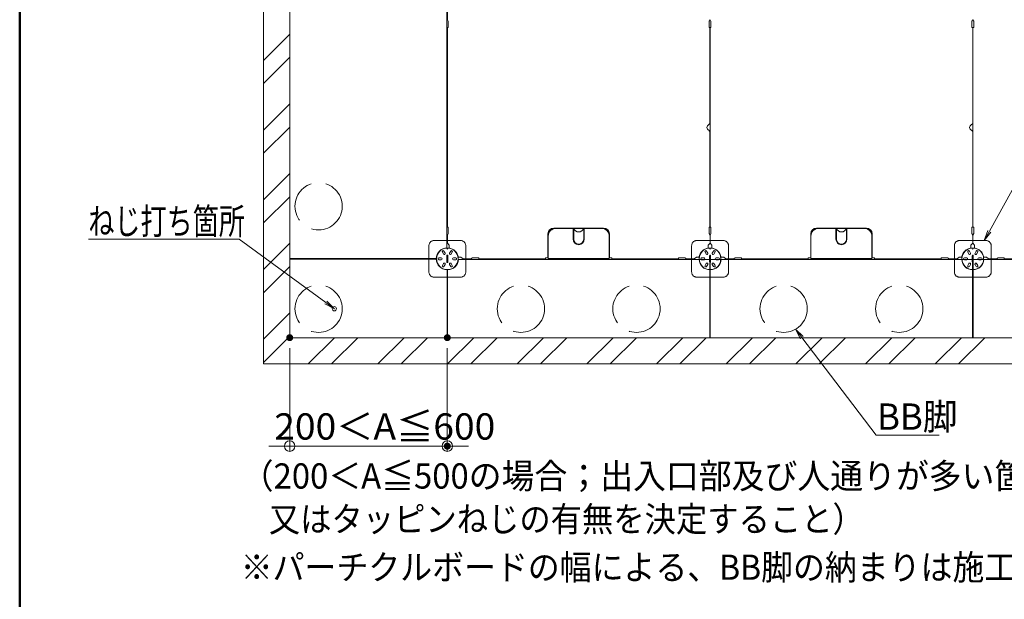
# Model space of a CAD drawing. Units: millimetres. Extents: x -600 to 600, y -735 to 415.
# Drawn here: x -600 to -319, y 10 to 175 of the extents above; entities that cross this region are included whole.
import ezdxf

# ---------------------------------------------------------------- set-up
doc = ezdxf.new("R2010")
doc.units = ezdxf.units.MM
doc.header["$LTSCALE"] = 5
doc.linetypes.add('JWW_DASHED3', pattern=[3.386667, 2.54, -0.846667])
for name, color, linetype in [('10ユーザー', 7, 'Continuous'), ('1躯体（ＲＣ）', 7, 'Continuous'), ('6文字', 7, 'Continuous'), ('sunpou', 7, 'Continuous'), ('zumenwaku', 7, 'Continuous')]:
    doc.layers.add(name, color=color, linetype=linetype)
doc.styles.add('ＭＳ ゴシック', font='txt', dxfattribs={"height": 1})

# ---------------------------------------------------------------- blocks, each defined once
blk = doc.blocks.new('_ORIGIN_0-A_')
at = {"color": 1, "linetype": 'Continuous', "lineweight": 5}
blk.add_line((0, 0), (-1, 0), dxfattribs=at)
blk.add_circle((0, 0), 0.5, dxfattribs=at)
blk = doc.blocks.new('MLeader33_1-5_')
at = {"layer": '6文字', "color": 1, "linetype": 'Continuous', "lineweight": 5}
for p, q in [((-64.644, 22.987), (-62.325, 27.192)), ((-62.325, 27.192), (-62.109, 27.192)), ((-62.109, 27.192), (-58.74, 27.192))]:
    blk.add_line(p, q, dxfattribs=at)
at = {"layer": '6文字', "color": 2, "linetype": 'Continuous', "lineweight": 20}
for p, q in [((-64.934, 22.462), (-64.732, 23.035)), ((-64.934, 22.462), (-64.644, 22.987)), ((-64.556, 22.939), (-64.934, 22.462))]:
    blk.add_line(p, q, dxfattribs=at)
at = {"layer": '6文字', "color": 2, "linetype": 'Continuous', "lineweight": 20, "style": 'ＭＳ ゴシック', "width": 0.971262}
blk.add_text('DP脚', height=1.5011, dxfattribs=at).set_placement((-62.284, 27.492))
blk = doc.blocks.new('MLeader36_1-5_')
at = {"layer": '6文字', "color": 2, "linetype": 'Continuous', "lineweight": 20}
for p, q in [((-75.43, 16.855), (-75.715, 17.393)), ((-75.715, 17.393), (-75.271, 16.977)), ((-75.715, 17.393), (-75.35, 16.916))]:
    blk.add_line(p, q, dxfattribs=at)
at = {"layer": '6文字', "color": 1, "linetype": 'Continuous', "lineweight": 5}
for p, q in [((-75.35, 16.916), (-71.098, 11.356)), ((-71.098, 11.356), (-70.882, 11.356)), ((-70.882, 11.356), (-67.512, 11.356))]:
    blk.add_line(p, q, dxfattribs=at)
at = {"layer": '6文字', "color": 2, "linetype": 'Continuous', "lineweight": 20, "style": 'ＭＳ ゴシック', "width": 0.971262}
blk.add_text('BB脚', height=1.5011, dxfattribs=at).set_placement((-71.056, 11.656))
blk = doc.blocks.new('MLeader40_1-5_')
at = {"layer": '6文字', "color": 1, "linetype": 'Continuous', "lineweight": 5}
for p, q in [((-107.688, 22.525), (-116.085, 22.525)), ((-107.472, 22.525), (-107.688, 22.525)), ((-102.525, 18.915), (-107.472, 22.525))]:
    blk.add_line(p, q, dxfattribs=at)
at = {"layer": '6文字', "color": 2, "linetype": 'Continuous', "lineweight": 20}
for p, q in [((-102.04, 18.562), (-102.584, 18.834)), ((-102.04, 18.562), (-102.525, 18.915)), ((-102.466, 18.996), (-102.04, 18.562))]:
    blk.add_line(p, q, dxfattribs=at)
at = {"layer": '6文字', "color": 2, "linetype": 'Continuous', "lineweight": 20, "style": 'ＭＳ ゴシック', "width": 0.727447}
blk.add_text('ねじ打ち箇所', height=1.5011, dxfattribs=at).set_placement((-116.085, 22.808))

msp = doc.modelspace()

# ---------------------------------------------------------------- linework, layer by layer
at = {"color": 3, "linetype": 'Continuous', "lineweight": 5}
for p, q in [((-522.95, 332.06), (-522.95, 84.56)), ((-478.1, 178.91), (-478.1, 110.2)), ((-477.93, 177.56), (-477.93, 175.31)), ((-477.93, 175.31), (-477.68, 174.86)), ((-477.68, 174.86), (-477.68, 173.06)), ((-402.96, 175.31), (-403.22, 174.86)), ((-403.22, 174.86), (-403.22, 173.06)), ((-402.93, 175.31), (-402.68, 174.86)), ((-402.68, 174.86), (-402.68, 173.06)), ((-327.96, 175.31), (-328.22, 174.86)), ((-328.22, 174.86), (-328.22, 173.06)), ((-327.93, 175.31), (-327.68, 174.86)), ((-327.68, 174.86), (-327.68, 173.06)), ((-477.92, 173.06), (-477.92, 116.06)), ((-477.92, 173.06), (-477.68, 173.06)), ((-402.98, 173.06), (-403.22, 173.06)), ((-402.98, 173.06), (-402.98, 145.88)), ((-402.92, 173.06), (-402.92, 116.06)), ((-402.92, 173.06), (-402.68, 173.06)), ((-327.98, 173.06), (-328.22, 173.06)), ((-327.98, 173.06), (-327.98, 145.88)), ((-327.92, 173.06), (-327.92, 116.06)), ((-327.92, 173.06), (-327.68, 173.06)), ((-402.98, 116.06), (-402.98, 143.24)), ((-327.98, 116.06), (-327.98, 143.24)), ((-477.92, 116.06), (-477.68, 116.06)), ((-477.68, 114.26), (-477.68, 116.06)), ((-446.9, 115.76), (-441.87, 115.76)), ((-442.02, 112.67), (-442.02, 115.61)), ((-441.87, 112.67), (-441.87, 115.61)), ((-439.02, 115.76), (-434, 115.76)), ((-439.02, 112.67), (-439.02, 115.61)), ((-438.87, 112.67), (-438.87, 115.61)), ((-402.98, 116.06), (-403.22, 116.06)), ((-403.22, 114.26), (-403.22, 116.06)), ((-402.92, 116.06), (-402.68, 116.06)), ((-402.68, 114.26), (-402.68, 116.06)), ((-371.9, 115.76), (-366.87, 115.76)), ((-367.02, 112.67), (-367.02, 115.61)), ((-366.87, 112.67), (-366.87, 115.61)), ((-364.02, 115.76), (-359, 115.76)), ((-364.02, 112.67), (-364.02, 115.61)), ((-363.87, 112.67), (-363.87, 115.61)), ((-327.98, 116.06), (-328.22, 116.06)), ((-328.22, 114.26), (-328.22, 116.06)), ((-327.92, 116.06), (-327.68, 116.06)), ((-327.68, 114.26), (-327.68, 116.06)), ((-477.93, 113.81), (-477.68, 114.26)), ((-477.93, 111.56), (-477.93, 113.81)), ((-449.15, 107.12), (-449.15, 113.51)), ((-442.02, 115.01), (-441.87, 115.01)), ((-442.02, 114.86), (-441.87, 114.86)), ((-439.02, 115.01), (-438.87, 115.01)), ((-439.02, 114.86), (-438.87, 114.86)), ((-431.75, 107.12), (-431.75, 113.51)), ((-402.96, 113.81), (-403.22, 114.26)), ((-402.96, 111.56), (-402.96, 113.81)), ((-402.93, 113.81), (-402.68, 114.26)), ((-402.93, 111.56), (-402.93, 113.81)), ((-374.15, 107.12), (-374.15, 113.51)), ((-367.02, 115.01), (-366.87, 115.01)), ((-367.02, 114.86), (-366.87, 114.86)), ((-364.02, 115.01), (-363.87, 115.01)), ((-364.02, 114.86), (-363.87, 114.86)), ((-356.75, 107.12), (-356.75, 113.51)), ((-327.96, 113.81), (-328.22, 114.26)), ((-327.96, 111.56), (-327.96, 113.81)), ((-327.93, 113.81), (-327.68, 114.26)), ((-327.93, 111.56), (-327.93, 113.81)), ((-477.42, 110.96), (-477.93, 111.56)), ((-477.42, 110.1), (-477.42, 110.96)), ((-403.47, 110.96), (-402.96, 111.56)), ((-403.47, 110.1), (-403.47, 110.96)), ((-402.42, 110.96), (-402.93, 111.56)), ((-402.42, 110.1), (-402.42, 110.96)), ((-328.47, 110.96), (-327.96, 111.56)), ((-328.47, 110.1), (-328.47, 110.96)), ((-327.42, 110.96), (-327.93, 111.56)), ((-327.42, 110.1), (-327.42, 110.96)), ((-481.1, 107.13), (-522.95, 107.13)), ((-481.1, 106.98), (-522.95, 106.98)), ((-479.67, 107.31), (-480.35, 107.31)), ((-479.03, 108.42), (-479.37, 109.01)), ((-478.59, 108.68), (-478.93, 109.26)), ((-478.1, 107.96), (-478.1, 106.16)), ((-477.8, 107.96), (-477.8, 106.16)), ((-477.31, 108.68), (-476.97, 109.26)), ((-476.87, 108.42), (-476.53, 109.01)), ((-476.22, 107.31), (-475.55, 107.31)), ((-474.9, 107.58), (-474.05, 107.58)), ((-403.02, 106.91), (-474.8, 106.91)), ((-474.05, 107.58), (-473.45, 107.07)), ((-473.45, 107.07), (-471.2, 107.07)), ((-471.2, 107.07), (-470.75, 107.33)), ((-470.75, 107.33), (-468.95, 107.33)), ((-468.95, 107.09), (-468.95, 107.33)), ((-468.95, 107.09), (-449.9, 107.09)), ((-449.15, 107.33), (-449.9, 107.33)), ((-449.9, 107.09), (-449.9, 107.33)), ((-449.15, 107.12), (-431.75, 107.12)), ((-431.75, 107.33), (-431, 107.33)), ((-431, 107.09), (-431, 107.33)), ((-431, 107.09), (-411.95, 107.09)), ((-410.15, 107.33), (-411.95, 107.33)), ((-411.95, 107.09), (-411.95, 107.33)), ((-409.7, 107.07), (-410.15, 107.33)), ((-407.45, 107.07), (-409.7, 107.07)), ((-406.85, 107.58), (-407.45, 107.07)), ((-405.99, 107.58), (-406.85, 107.58)), ((-404.67, 107.31), (-405.35, 107.31)), ((-404.03, 108.42), (-404.37, 109.01)), ((-403.59, 108.68), (-403.93, 109.26)), ((-403.1, 107.96), (-403.1, 106.16)), ((-403.02, 106.91), (-403.02, 84.56)), ((-328.02, 106.91), (-402.87, 106.91)), ((-402.87, 106.91), (-402.87, 84.56)), ((-402.8, 107.96), (-402.8, 106.16)), ((-402.31, 108.68), (-401.97, 109.26)), ((-401.87, 108.42), (-401.53, 109.01)), ((-401.22, 107.31), (-400.55, 107.31)), ((-399.9, 107.58), (-399.05, 107.58)), ((-399.05, 107.58), (-398.45, 107.07)), ((-398.45, 107.07), (-396.2, 107.07)), ((-396.2, 107.07), (-395.75, 107.33)), ((-395.75, 107.33), (-393.95, 107.33)), ((-393.95, 107.09), (-393.95, 107.33)), ((-393.95, 107.09), (-374.9, 107.09)), ((-374.15, 107.33), (-374.9, 107.33)), ((-374.9, 107.09), (-374.9, 107.33)), ((-374.15, 107.12), (-356.75, 107.12)), ((-356.75, 107.33), (-356, 107.33)), ((-356, 107.09), (-356, 107.33)), ((-356, 107.09), (-336.95, 107.09)), ((-335.15, 107.33), (-336.95, 107.33)), ((-336.95, 107.09), (-336.95, 107.33)), ((-334.7, 107.07), (-335.15, 107.33)), ((-332.45, 107.07), (-334.7, 107.07)), ((-331.85, 107.58), (-332.45, 107.07)), ((-330.99, 107.58), (-331.85, 107.58)), ((-329.67, 107.31), (-330.35, 107.31)), ((-329.03, 108.42), (-329.37, 109.01)), ((-328.59, 108.68), (-328.93, 109.26)), ((-328.1, 107.96), (-328.1, 106.16)), ((-328.02, 106.91), (-328.02, 84.56)), ((-327.87, 106.91), (-327.87, 84.56)), ((-253.02, 106.91), (-327.87, 106.91)), ((-327.8, 107.96), (-327.8, 106.16)), ((-327.31, 108.68), (-326.97, 109.26)), ((-326.87, 108.42), (-326.53, 109.01)), ((-326.22, 107.31), (-325.55, 107.31)), ((-324.9, 107.58), (-324.05, 107.58)), ((-324.05, 107.58), (-323.45, 107.07)), ((-323.45, 107.07), (-321.2, 107.07)), ((-321.2, 107.07), (-320.75, 107.33)), ((-320.75, 107.33), (-318.95, 107.33)), ((-318.95, 107.09), (-318.95, 107.33)), ((-318.95, 107.09), (-299.9, 107.09)), ((-479.67, 106.8), (-480.35, 106.8)), ((-479.03, 105.69), (-479.37, 105.11)), ((-478.59, 105.44), (-478.93, 104.85)), ((-477.31, 105.44), (-476.97, 104.85)), ((-476.87, 105.69), (-476.53, 105.11)), ((-476.22, 106.8), (-475.55, 106.8)), ((-404.67, 106.8), (-405.35, 106.8)), ((-404.03, 105.69), (-404.37, 105.11)), ((-403.59, 105.44), (-403.93, 104.85)), ((-402.31, 105.44), (-401.97, 104.85)), ((-401.87, 105.69), (-401.53, 105.11)), ((-401.22, 106.8), (-400.55, 106.8)), ((-329.67, 106.8), (-330.35, 106.8)), ((-329.03, 105.69), (-329.37, 105.11)), ((-328.59, 105.44), (-328.93, 104.85)), ((-327.31, 105.44), (-326.97, 104.85)), ((-326.87, 105.69), (-326.53, 105.11)), ((-326.22, 106.8), (-325.55, 106.8)), ((-478.02, 103.91), (-478.02, 84.56)), ((-477.87, 103.91), (-477.87, 84.56)), ((-102.95, 84.56), (-522.95, 84.56))]:
    msp.add_line(p, q, dxfattribs=at)
at = {"color": 2, "linetype": 'Continuous', "lineweight": 5}
for p, q in [((-447.57, 115.83), (-433.32, 115.83)), ((-447.57, 115.68), (-447.48, 115.68)), ((-441.85, 115.68), (-439.05, 115.68)), ((-433.32, 115.68), (-433.42, 115.68)), ((-372.57, 115.83), (-358.32, 115.83)), ((-372.57, 115.68), (-372.48, 115.68)), ((-366.85, 115.68), (-364.05, 115.68)), ((-358.32, 115.68), (-358.42, 115.68)), ((-449.22, 107.33), (-449.22, 114.18)), ((-449.07, 114.08), (-449.07, 114.18)), ((-431.82, 114.08), (-431.82, 114.18)), ((-431.67, 107.33), (-431.67, 114.18)), ((-374.22, 107.33), (-374.22, 114.18)), ((-374.07, 114.08), (-374.07, 114.18)), ((-356.82, 114.08), (-356.82, 114.18)), ((-356.67, 107.33), (-356.67, 114.18))]:
    msp.add_line(p, q, dxfattribs=at)
at = {"color": 2, "linetype": 'JWW_DASHED3', "lineweight": 5}
for p, q in [((-483.2, 103.31), (-483.2, 110.81)), ((-474.2, 112.31), (-481.7, 112.31)), ((-472.7, 103.31), (-472.7, 110.81)), ((-408.2, 103.31), (-408.2, 110.81)), ((-399.2, 112.31), (-406.7, 112.31)), ((-397.7, 103.31), (-397.7, 110.81)), ((-333.2, 103.31), (-333.2, 110.81)), ((-324.2, 112.31), (-331.7, 112.31)), ((-322.7, 103.31), (-322.7, 110.81)), ((-474.2, 101.81), (-481.7, 101.81)), ((-399.2, 101.81), (-406.7, 101.81)), ((-324.2, 101.81), (-331.7, 101.81))]:
    msp.add_line(p, q, dxfattribs=at)
at = {"color": 1, "linetype": 'Continuous', "lineweight": 5}
for p, q in [((-522.95, 81.56), (-522.95, 52.1)), ((-477.95, 81.56), (-477.95, 52.1)), ((-525.95, 53.6), (-528.95, 53.6)), ((-522.95, 53.6), (-477.95, 53.6)), ((-474.95, 53.6), (-471.95, 53.6))]:
    msp.add_line(p, q, dxfattribs=at)
at = {"color": 3, "linetype": 'JWW_DASHED3', "lineweight": 5}
for centre in [(-514.7, 122.06), (-514.7, 92.81), (-456.95, 92.81), (-423.95, 92.81), (-381.95, 92.81), (-348.95, 92.81)]:
    msp.add_circle(centre, 6.75, dxfattribs=at)
at = {"color": 3, "linetype": 'Continuous', "lineweight": 5}
for centre, radius in [((-477.95, 107.06), 3.09), ((-477.95, 109.83), 0.0433), ((-402.95, 107.06), 3.09), ((-402.95, 109.83), 0.0433), ((-327.95, 107.06), 3.09), ((-327.95, 109.83), 0.0433)]:
    msp.add_circle(centre, radius, dxfattribs=at)
for centre, radius, start, end in [((-402.95, 144.56), 0.9, 113.318, 246.682), ((-403.52, 145.88), 0.54, 293.318, 0), ((-403.52, 143.24), 0.54, 0, 66.682), ((-327.95, 144.56), 0.9, 113.318, 246.682), ((-328.52, 145.88), 0.54, 293.318, 0), ((-328.52, 143.24), 0.54, 0, 66.682), ((-446.9, 113.51), 2.25, 90, 180), ((-441.95, 115.61), 0.075, 0, 180), ((-440.45, 116.23), 1.5, 198.1949, 341.8051), ((-438.95, 115.61), 0.075, 0, 180), ((-434, 113.51), 2.25, 0, 90), ((-371.9, 113.51), 2.25, 90, 180), ((-366.95, 115.61), 0.075, 0, 180), ((-365.45, 116.23), 1.5, 198.1949, 341.8051), ((-363.95, 115.61), 0.075, 0, 180), ((-359, 113.51), 2.25, 0, 90), ((-440.45, 112.67), 1.57, 180, 0), ((-440.45, 112.67), 1.43, 180, 0), ((-365.45, 112.67), 1.57, 180, 0), ((-365.45, 112.67), 1.43, 180, 0), ((-477.95, 107.06), 3.15, 92.7294, 178.6357), ((-477.95, 107.06), 3.15, 9.5941, 80.4059), ((-477.95, 107.06), 3.15, 181.3643, 268.6357), ((-480.35, 107.06), 0.255, 90, 270), ((-479.67, 107.06), 0.255, 270, 90), ((-479.15, 109.14), 0.255, 30, 210), ((-478.81, 108.55), 0.255, 210, 30), ((-477.95, 107.96), 0.15, 0, 180), ((-477.95, 107.06), 3.15, 271.3643, 357.2706), ((-477.09, 108.55), 0.255, 150, 330), ((-476.75, 109.14), 0.255, 330, 150), ((-476.22, 107.06), 0.255, 90, 270), ((-475.55, 107.06), 0.255, 270, 90), ((-402.95, 107.06), 3.15, 182.7294, 268.6357), ((-405.35, 107.06), 0.255, 90, 270), ((-404.67, 107.06), 0.255, 270, 90), ((-404.15, 109.14), 0.255, 30, 210), ((-403.81, 108.55), 0.255, 210, 30), ((-402.95, 107.96), 0.15, 0, 180), ((-402.95, 107.06), 3.15, 271.3643, 357.2706), ((-402.09, 108.55), 0.255, 150, 330), ((-401.75, 109.14), 0.255, 330, 150), ((-401.22, 107.06), 0.255, 90, 270), ((-400.55, 107.06), 0.255, 270, 90), ((-327.95, 107.06), 3.15, 182.7294, 268.6357), ((-330.35, 107.06), 0.255, 90, 270), ((-329.67, 107.06), 0.255, 270, 90), ((-329.15, 109.14), 0.255, 30, 210), ((-328.81, 108.55), 0.255, 210, 30), ((-327.95, 107.96), 0.15, 0, 180), ((-327.95, 107.06), 3.15, 271.3643, 357.2706), ((-327.09, 108.55), 0.255, 150, 330), ((-326.75, 109.14), 0.255, 330, 150), ((-326.22, 107.06), 0.255, 90, 270), ((-325.55, 107.06), 0.255, 270, 90), ((-479.15, 104.98), 0.255, 150, 330), ((-478.81, 105.56), 0.255, 330, 150), ((-477.95, 106.16), 0.15, 180, 0), ((-477.09, 105.56), 0.255, 30, 210), ((-476.75, 104.98), 0.255, 210, 30), ((-404.15, 104.98), 0.255, 150, 330), ((-403.81, 105.56), 0.255, 330, 150), ((-402.95, 106.16), 0.15, 180, 0), ((-402.09, 105.56), 0.255, 30, 210), ((-401.75, 104.98), 0.255, 210, 30), ((-329.15, 104.98), 0.255, 150, 330), ((-328.81, 105.56), 0.255, 330, 150), ((-327.95, 106.16), 0.15, 180, 0), ((-327.09, 105.56), 0.255, 30, 210), ((-326.75, 104.98), 0.255, 210, 30)]:
    msp.add_arc(centre, radius, start, end, dxfattribs=at)
at = {"color": 2, "linetype": 'Continuous', "lineweight": 5}
for centre, radius, start, end in [((-447.57, 114.18), 1.65, 90, 180), ((-447.57, 114.18), 1.5, 90, 180), ((-433.32, 114.18), 1.65, 360, 90), ((-433.32, 114.18), 1.5, 360, 90), ((-372.57, 114.18), 1.65, 90, 180), ((-372.57, 114.18), 1.5, 90, 180), ((-358.32, 114.18), 1.65, 360, 90), ((-358.32, 114.18), 1.5, 360, 90), ((-402.95, 107.06), 3.15, 99.5941, 170.4059), ((-402.95, 107.06), 3.15, 99.5941, 170.4059), ((-402.95, 107.06), 3.15, 9.5941, 80.4059), ((-327.95, 107.06), 3.15, 99.5941, 170.4059), ((-327.95, 107.06), 3.15, 99.5941, 170.4059), ((-327.95, 107.06), 3.15, 9.5941, 80.4059)]:
    msp.add_arc(centre, radius, start, end, dxfattribs=at)
at = {"color": 2, "linetype": 'JWW_DASHED3', "lineweight": 5}
for centre, start, end in [((-481.7, 110.81), 90, 180), ((-474.2, 110.81), 0, 90), ((-406.7, 110.81), 90, 180), ((-399.2, 110.81), 0, 90), ((-331.7, 110.81), 90, 180), ((-324.2, 110.81), 0, 90), ((-481.7, 103.31), 180, 270), ((-474.2, 103.31), 270, 0), ((-406.7, 103.31), 180, 270), ((-399.2, 103.31), 270, 0), ((-331.7, 103.31), 180, 270), ((-324.2, 103.31), 270, 0)]:
    msp.add_arc(centre, 1.5, start, end, dxfattribs=at)
at = {"layer": '10ユーザー', "color": 4, "linetype": 'Continuous', "lineweight": 5}
msp.add_circle((-510.2, 92.81), 0.6, dxfattribs=at)
at = {"layer": '1躯体（ＲＣ）', "color": 8, "linetype": 'Continuous', "lineweight": 18}
for p, q in [((-530.45, 339.56), (-530.45, 77.06)), ((-522.95, 84.56), (-522.95, 332.06)), ((-530.45, 163.69), (-522.95, 171.19)), ((-530.45, 157.07), (-522.95, 164.57)), ((-530.45, 143.81), (-522.95, 151.31)), ((-530.45, 137.18), (-522.95, 144.68)), ((-530.45, 123.92), (-522.95, 131.42)), ((-530.45, 117.29), (-522.95, 124.79)), ((-530.45, 104.03), (-522.95, 111.53)), ((-530.45, 97.4), (-522.95, 104.9)), ((-530.45, 84.14), (-522.95, 91.64)), ((-530.45, 77.52), (-522.95, 85.02)), ((-102.95, 84.56), (-522.95, 84.56)), ((-517.65, 77.06), (-510.15, 84.56)), ((-511.02, 77.06), (-503.52, 84.56)), ((-497.76, 77.06), (-490.26, 84.56)), ((-491.13, 77.06), (-483.63, 84.56)), ((-477.87, 77.06), (-470.37, 84.56)), ((-471.25, 77.06), (-463.75, 84.56)), ((-457.99, 77.06), (-450.49, 84.56)), ((-451.36, 77.06), (-443.86, 84.56)), ((-438.1, 77.06), (-430.6, 84.56)), ((-431.47, 77.06), (-423.97, 84.56)), ((-418.21, 77.06), (-410.71, 84.56)), ((-411.58, 77.06), (-404.08, 84.56)), ((-398.32, 77.06), (-390.82, 84.56)), ((-391.7, 77.06), (-384.2, 84.56)), ((-378.44, 77.06), (-370.94, 84.56)), ((-371.81, 77.06), (-364.31, 84.56)), ((-358.55, 77.06), (-351.05, 84.56)), ((-351.92, 77.06), (-344.42, 84.56)), ((-338.66, 77.06), (-331.16, 84.56)), ((-332.03, 77.06), (-324.53, 84.56)), ((-530.45, 77.06), (-95.45, 77.06))]:
    msp.add_line(p, q, dxfattribs=at)
at = {"layer": 'DEFPOINTS', "color": 7, "linetype": 'Continuous', "lineweight": 5, "const_width": 1}
for points in [[(-522.45, 84.56, 0.414214), (-522.95, 85.06, 0.414214), (-523.45, 84.56, 0.414214), (-522.95, 84.06, 0.414214)], [(-477.45, 84.56, 0.414214), (-477.95, 85.06, 0.414214), (-478.45, 84.56, 0.414214), (-477.95, 84.06, 0.414214)], [(-477.45, 53.6, 0.414214), (-477.95, 54.1, 0.414214), (-478.45, 53.6, 0.414214), (-477.95, 53.1, 0.414214)]]:
    msp.add_lwpolyline(points, format="xyb", close=True, dxfattribs=at)
at = {"layer": 'zumenwaku', "color": 6, "linetype": 'Continuous', "lineweight": 50}
msp.add_line((-600.02, 415.46), (-600.02, -415.54), dxfattribs=at)

# ---------------------------------------------------------------- block references
at = {"color": 1, "linetype": 'Continuous', "lineweight": 5, "xscale": 3, "yscale": 3}
msp.add_blockref('_ORIGIN_0-A_', (-522.95, 53.6), dxfattribs=at)
at = {"color": 1, "linetype": 'Continuous', "lineweight": 5, "xscale": 3, "yscale": 3, "rotation": 180}
msp.add_blockref('_ORIGIN_0-A_', (-477.95, 53.6), dxfattribs=at)
at = {"layer": '6文字', "color": 2, "linetype": 'Continuous', "lineweight": 20, "xscale": 5, "yscale": 5}
for name in ['MLeader33_1-5_', 'MLeader40_1-5_', 'MLeader36_1-5_']:
    msp.add_blockref(name, (0, 0), dxfattribs=at)

# ---------------------------------------------------------------- texts
at = {"color": 2, "linetype": 'Continuous', "lineweight": 5, "style": 'ＭＳ ゴシック', "width": 1.038545}
msp.add_text('200＜A≦600', height=7.5, dxfattribs=at).set_placement((-527.36, 55.47))
at = {"layer": 'sunpou', "color": 2, "linetype": 'Continuous', "lineweight": 18, "style": 'ＭＳ ゴシック'}
for s, width, p in [('（200＜A≦500の場合；出入口部及び人通りが多い箇所は、現場担当者との打合せにより中央にＢＢ脚補強', 0.954947, (-536.92, 41.49)), ('又はタッピンねじの有無を決定すること）', 0.91, (-528.89, 29.18)), ('※パーチクルボードの幅による、BB脚の納まりは施工マニュアルをご覧ください', 0.926944, (-536.92, 15.45))]:
    msp.add_text(s, height=7.2, dxfattribs=dict(at, width=width)).set_placement(p)

doc.saveas('drawing.dxf')
